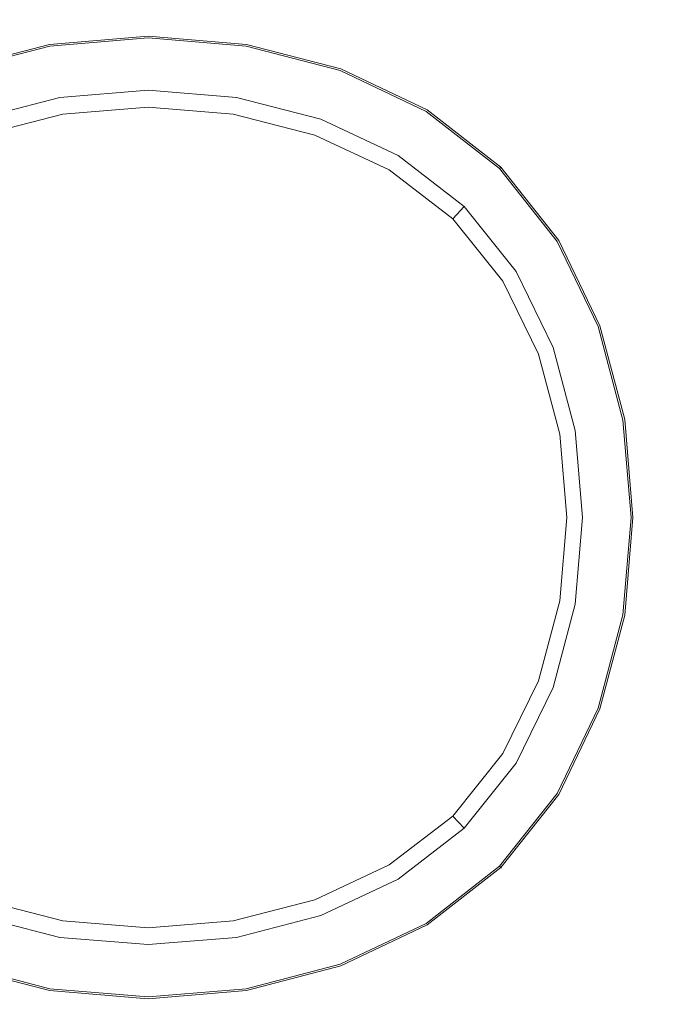
# Model space of a CAD drawing. Extents: x -1507 to 193, y 5 to 705.
# Drawn here: x -1197 to -1153, y 327 to 395 of the extents above; entities that cross this region are included whole.
import ezdxf

# ---------------------------------------------------------------- set-up
doc = ezdxf.new("R2010")
doc.units = 0
doc.header["$LTSCALE"] = 500
doc.header["$MEASUREMENT"] = 0
doc.layers.add('ARIA_CERAMIKA', color=7, linetype='Continuous')
doc.layers.add('ARIA_CHROM', color=7, linetype='Continuous')

msp = doc.modelspace()

# ---------------------------------------------------------------- linework, layer by layer
at = {"layer": 'ARIA_CERAMIKA', "lineweight": 0, "invisible_edges": 15}
for points in [[(-1151.181, 404.167, 189.066), (-1170.025, 403.68, 189.291), (-1170.812, 386.675, 189.291), (-1151.671, 386.767, 189.066)], [(-1205.296, 403.341, 191.312), (-1206.646, 386.862, 191.312), (-1189.268, 386.684, 189.965), (-1188.178, 403.353, 189.965)], [(-1188.178, 403.353, 189.965), (-1189.268, 386.684, 189.965), (-1170.812, 386.675, 189.291), (-1170.025, 403.68, 189.291)], [(-1207.33, 370.801, 191.312), (-1189.82, 370.656, 189.965), (-1189.268, 386.684, 189.965), (-1206.646, 386.862, 191.312)], [(-1189.82, 370.656, 189.965), (-1171.212, 370.583, 189.291), (-1170.812, 386.675, 189.291), (-1189.268, 386.684, 189.965)], [(-1151.92, 370.559, 189.066), (-1151.671, 386.767, 189.066), (-1170.812, 386.675, 189.291), (-1171.212, 370.583, 189.291)], [(-1207.505, 354.948, 191.312), (-1189.962, 354.948, 189.965), (-1189.82, 370.656, 189.965), (-1207.33, 370.801, 191.312)], [(-1189.962, 354.948, 189.965), (-1171.314, 354.948, 189.291), (-1171.212, 370.583, 189.291), (-1189.82, 370.656, 189.965)], [(-1151.984, 354.948, 189.066), (-1151.92, 370.559, 189.066), (-1171.212, 370.583, 189.291), (-1171.314, 354.948, 189.291)], [(-1207.505, 354.948, 191.312), (-1207.33, 339.096, 191.312), (-1189.82, 339.241, 189.965), (-1189.962, 354.948, 189.965)], [(-1189.962, 354.948, 189.965), (-1189.82, 339.241, 189.965), (-1171.212, 339.314, 189.291), (-1171.314, 354.948, 189.291)], [(-1151.984, 354.948, 189.066), (-1171.314, 354.948, 189.291), (-1171.212, 339.314, 189.291), (-1151.92, 339.338, 189.066)], [(-1207.33, 339.096, 191.312), (-1206.646, 323.035, 191.312), (-1189.268, 323.213, 189.965), (-1189.82, 339.241, 189.965)], [(-1189.82, 339.241, 189.965), (-1189.268, 323.213, 189.965), (-1170.812, 323.222, 189.291), (-1171.212, 339.314, 189.291)], [(-1151.92, 339.338, 189.066), (-1171.212, 339.314, 189.291), (-1170.812, 323.222, 189.291), (-1151.671, 323.13, 189.066)]]:
    msp.add_3dface(points, dxfattribs=at)
at = {"layer": 'ARIA_CHROM', "lineweight": 0}
for points, invisible_edges in [([(-1194.93, 392.954, 191.838), (-1188.138, 393.519, 191.838), (-1188.138, 393.478, 191.517), (-1194.923, 392.915, 191.517)], 15), ([(-1194.93, 392.954, 191.838), (-1194.927, 392.94, 192.404), (-1188.138, 393.504, 192.404), (-1188.138, 393.519, 191.838)], 15), ([(-1194.927, 392.94, 192.404), (-1194.896, 392.794, 192.771), (-1188.138, 393.356, 192.771), (-1188.138, 393.504, 192.404)], 15), ([(-1194.893, 392.76, 191.375), (-1194.923, 392.915, 191.517), (-1188.138, 393.478, 191.517), (-1188.138, 393.321, 191.375)], 13), ([(-1194.896, 392.794, 192.771), (-1194.641, 391.603, 193.575), (-1188.138, 392.146, 193.579), (-1188.138, 393.356, 192.771)], 7), ([(-1194.218, 389.259, 191.126), (-1194.893, 392.76, 191.375), (-1188.138, 393.321, 191.375), (-1188.138, 389.759, 191.126)], 15), ([(-1181.346, 392.954, 191.838), (-1188.138, 393.519, 191.838), (-1188.138, 393.504, 192.404), (-1181.349, 392.94, 192.404)], 15), ([(-1181.346, 392.954, 191.838), (-1181.354, 392.915, 191.517), (-1188.138, 393.478, 191.517), (-1188.138, 393.519, 191.838)], 13), ([(-1181.349, 392.94, 192.404), (-1188.138, 393.504, 192.404), (-1188.138, 393.356, 192.771), (-1181.38, 392.794, 192.771)], 15), ([(-1181.383, 392.76, 191.375), (-1188.138, 393.321, 191.375), (-1188.138, 393.478, 191.517), (-1181.354, 392.915, 191.517)], 15), ([(-1181.38, 392.794, 192.771), (-1188.138, 393.356, 192.771), (-1188.138, 392.146, 193.579), (-1181.634, 391.604, 193.575)], 14), ([(-1182.057, 389.259, 191.126), (-1188.138, 389.759, 191.126), (-1188.138, 393.321, 191.375), (-1181.383, 392.76, 191.375)], 15), ([(-1201.438, 391.261, 191.838), (-1201.432, 391.246, 192.404), (-1194.927, 392.94, 192.404), (-1194.93, 392.954, 191.838)], 15), ([(-1201.438, 391.261, 191.838), (-1194.93, 392.954, 191.838), (-1194.923, 392.915, 191.517), (-1201.423, 391.224, 191.517)], 11), ([(-1201.432, 391.246, 192.404), (-1201.371, 391.109, 192.77), (-1194.896, 392.794, 192.771), (-1194.927, 392.94, 192.404)], 15), ([(-1201.365, 391.078, 191.375), (-1201.423, 391.224, 191.517), (-1194.923, 392.915, 191.517), (-1194.893, 392.76, 191.375)], 15), ([(-1201.371, 391.109, 192.77), (-1200.874, 389.975, 193.566), (-1194.641, 391.603, 193.575), (-1194.896, 392.794, 192.771)], 7), ([(-1200.044, 387.758, 191.126), (-1201.365, 391.078, 191.375), (-1194.893, 392.76, 191.375), (-1194.218, 389.259, 191.126)], 7), ([(-1176.231, 387.758, 191.126), (-1182.057, 389.259, 191.126), (-1181.383, 392.76, 191.375), (-1174.911, 391.078, 191.375)], 15), ([(-1174.905, 391.109, 192.77), (-1181.38, 392.794, 192.771), (-1181.634, 391.604, 193.575), (-1175.402, 389.975, 193.566)], 14), ([(-1174.911, 391.078, 191.375), (-1181.383, 392.76, 191.375), (-1181.354, 392.915, 191.517), (-1174.853, 391.224, 191.517)], 11), ([(-1174.844, 391.246, 192.404), (-1181.349, 392.94, 192.404), (-1181.38, 392.794, 192.771), (-1174.905, 391.109, 192.77)], 15), ([(-1174.838, 391.261, 191.838), (-1174.853, 391.224, 191.517), (-1181.354, 392.915, 191.517), (-1181.346, 392.954, 191.838)], 15), ([(-1174.838, 391.261, 191.838), (-1181.346, 392.954, 191.838), (-1181.349, 392.94, 192.404), (-1174.844, 391.246, 192.404)], 15), ([(-1194.376, 390.3, 193.972), (-1188.138, 390.822, 193.979), (-1188.138, 392.146, 193.579), (-1194.641, 391.603, 193.575)], 15), ([(-1181.899, 390.3, 193.972), (-1181.634, 391.604, 193.575), (-1188.138, 392.146, 193.579), (-1188.138, 390.822, 193.979)], 15), ([(-1200.352, 388.737, 193.955), (-1194.376, 390.3, 193.972), (-1194.641, 391.603, 193.575), (-1200.874, 389.975, 193.566)], 15), ([(-1175.924, 388.737, 193.955), (-1175.402, 389.975, 193.566), (-1181.634, 391.604, 193.575), (-1181.899, 390.3, 193.972)], 15), ([(-1170.915, 385.256, 191.126), (-1176.231, 387.758, 191.126), (-1174.911, 391.078, 191.375), (-1169.004, 388.272, 191.375)], 14), ([(-1168.996, 388.3, 192.769), (-1174.905, 391.109, 192.77), (-1175.402, 389.975, 193.566), (-1169.713, 387.264, 193.558)], 14), ([(-1169.004, 388.272, 191.375), (-1174.911, 391.078, 191.375), (-1174.853, 391.224, 191.517), (-1168.921, 388.405, 191.517)], 15), ([(-1168.908, 388.425, 192.404), (-1174.844, 391.246, 192.404), (-1174.905, 391.109, 192.77), (-1168.996, 388.3, 192.769)], 15), ([(-1168.898, 388.44, 191.838), (-1168.921, 388.405, 191.517), (-1174.853, 391.224, 191.517), (-1174.838, 391.261, 191.838)], 13), ([(-1168.898, 388.44, 191.838), (-1174.838, 391.261, 191.838), (-1174.844, 391.246, 192.404), (-1168.908, 388.425, 192.404)], 15), ([(-1199.196, 384.434, 194.637), (-1193.835, 385.665, 194.681), (-1194.376, 390.3, 193.972), (-1200.352, 388.737, 193.955)], 15), ([(-1193.835, 385.665, 194.681), (-1188.138, 386.102, 194.699), (-1188.138, 390.822, 193.979), (-1194.376, 390.3, 193.972)], 15), ([(-1182.441, 385.665, 194.681), (-1181.899, 390.3, 193.972), (-1188.138, 390.822, 193.979), (-1188.138, 386.102, 194.699)], 15), ([(-1177.08, 384.434, 194.637), (-1175.924, 388.737, 193.955), (-1181.899, 390.3, 193.972), (-1182.441, 385.665, 194.681)], 15), ([(-1193.999, 388.118, 189.379), (-1194.218, 389.259, 191.126), (-1188.138, 389.759, 191.126), (-1188.138, 388.599, 189.379)], 5), ([(-1182.277, 388.118, 189.379), (-1188.138, 388.599, 189.379), (-1188.138, 389.759, 191.126), (-1182.057, 389.259, 191.126)], 10), ([(-1170.473, 386.14, 193.938), (-1169.713, 387.264, 193.558), (-1175.402, 389.975, 193.566), (-1175.924, 388.737, 193.955)], 15), ([(-1199.614, 386.675, 189.379), (-1200.044, 387.758, 191.126), (-1194.218, 389.259, 191.126), (-1193.999, 388.118, 189.379)], 7), ([(-1176.662, 386.675, 189.379), (-1182.277, 388.118, 189.379), (-1182.057, 389.259, 191.126), (-1176.231, 387.758, 191.126)], 10), ([(-1172.381, 382.487, 194.582), (-1170.473, 386.14, 193.938), (-1175.924, 388.737, 193.955), (-1177.08, 384.434, 194.637)], 15), ([(-1166.363, 381.751, 191.126), (-1170.915, 385.256, 191.126), (-1169.004, 388.272, 191.375), (-1163.947, 384.344, 191.375)], 15), ([(-1163.935, 384.367, 192.768), (-1168.996, 388.3, 192.769), (-1169.713, 387.264, 193.558), (-1164.838, 383.472, 193.554)], 14), ([(-1163.947, 384.344, 191.375), (-1169.004, 388.272, 191.375), (-1168.921, 388.405, 191.517), (-1163.841, 384.459, 191.517)], 11), ([(-1163.825, 384.476, 192.404), (-1168.908, 388.425, 192.404), (-1168.996, 388.3, 192.769), (-1163.935, 384.367, 192.768)], 7), ([(-1163.813, 384.487, 191.838), (-1163.841, 384.459, 191.517), (-1168.921, 388.405, 191.517), (-1168.898, 388.44, 191.838)], 14), ([(-1163.813, 384.487, 191.838), (-1168.898, 388.44, 191.838), (-1168.908, 388.425, 192.404), (-1163.825, 384.476, 192.404)], 7), ([(-1171.537, 384.272, 189.379), (-1176.662, 386.675, 189.379), (-1176.231, 387.758, 191.126), (-1170.915, 385.256, 191.126)], 14), ([(-1165.806, 382.511, 193.931), (-1164.838, 383.472, 193.554), (-1169.713, 387.264, 193.558), (-1170.473, 386.14, 193.938)], 15), ([(-1198.948, 381.115, 194.905), (-1193.73, 382.087, 194.967), (-1193.835, 385.665, 194.681), (-1199.196, 384.434, 194.637)], 15), ([(-1193.73, 382.087, 194.967), (-1188.138, 382.454, 194.989), (-1188.138, 386.102, 194.699), (-1193.835, 385.665, 194.681)], 15), ([(-1182.546, 382.087, 194.967), (-1182.441, 385.665, 194.681), (-1188.138, 386.102, 194.699), (-1188.138, 382.454, 194.989)], 15), ([(-1177.327, 381.115, 194.905), (-1177.08, 384.434, 194.637), (-1182.441, 385.665, 194.681), (-1182.546, 382.087, 194.967)], 15), ([(-1168.591, 379.749, 194.552), (-1165.806, 382.511, 193.931), (-1170.473, 386.14, 193.938), (-1172.381, 382.487, 194.582)], 15), ([(-1167.15, 380.908, 189.379), (-1171.537, 384.272, 189.379), (-1170.915, 385.256, 191.126), (-1166.363, 381.751, 191.126)], 2), ([(-1172.881, 379.737, 194.819), (-1172.381, 382.487, 194.582), (-1177.08, 384.434, 194.637), (-1177.327, 381.115, 194.905)], 15), ([(-1166.363, 381.751, 191.126), (-1163.947, 384.344, 191.375), (-1159.986, 379.329, 191.375), (-1162.797, 377.279, 191.126)], 7), ([(-1163.935, 384.367, 192.768), (-1164.838, 383.472, 193.554), (-1161.016, 378.635, 193.558), (-1159.971, 379.348, 192.769)], 7), ([(-1163.947, 384.344, 191.375), (-1163.841, 384.459, 191.517), (-1159.863, 379.419, 191.517), (-1159.986, 379.329, 191.375)], 13), ([(-1163.825, 384.476, 192.404), (-1163.935, 384.367, 192.768), (-1159.971, 379.348, 192.769), (-1159.844, 379.434, 192.404)], 15), ([(-1163.813, 384.487, 191.838), (-1159.83, 379.443, 191.838), (-1159.863, 379.419, 191.517), (-1163.841, 384.459, 191.517)], 15), ([(-1163.813, 384.487, 191.838), (-1163.825, 384.476, 192.404), (-1159.844, 379.434, 192.404), (-1159.83, 379.443, 191.838)], 15), ([(-1165.806, 382.511, 193.931), (-1162.148, 377.881, 193.938), (-1161.016, 378.635, 193.558), (-1164.838, 383.472, 193.554)], 15), ([(-1193.73, 382.087, 194.967), (-1193.832, 377.544, 195.19), (-1188.138, 377.827, 195.217), (-1188.138, 382.454, 194.989)], 15), ([(-1182.546, 382.087, 194.967), (-1188.138, 382.454, 194.989), (-1188.138, 377.827, 195.217), (-1182.444, 377.544, 195.19)], 15), ([(-1169.92, 378.43, 194.737), (-1168.591, 379.749, 194.552), (-1172.381, 382.487, 194.582), (-1172.881, 379.737, 194.819)], 15), ([(-1168.591, 379.749, 194.552), (-1165.831, 375.991, 194.582), (-1162.148, 377.881, 193.938), (-1165.806, 382.511, 193.931)], 15), ([(-1198.948, 381.115, 194.905), (-1199.189, 376.847, 195.113), (-1193.832, 377.544, 195.19), (-1193.73, 382.087, 194.967)], 15), ([(-1177.327, 381.115, 194.905), (-1182.546, 382.087, 194.967), (-1182.444, 377.544, 195.19), (-1177.086, 376.847, 195.113)], 15), ([(-1167.15, 380.908, 189.379), (-1166.363, 381.751, 191.126), (-1162.797, 377.279, 191.126), (-1163.713, 376.611, 189.379)], 7), ([(-1172.881, 379.737, 194.819), (-1177.327, 381.115, 194.905), (-1177.086, 376.847, 195.113), (-1172.39, 375.98, 194.991)], 15), ([(-1172.881, 379.737, 194.819), (-1172.39, 375.98, 194.991), (-1169.92, 378.43, 194.737), (-1172.881, 379.737, 194.819)], 15), ([(-1169.92, 378.43, 194.737), (-1168.604, 375.492, 194.819), (-1165.831, 375.991, 194.582), (-1168.591, 379.749, 194.552)], 15), ([(-1162.797, 377.279, 191.126), (-1159.986, 379.329, 191.375), (-1157.157, 373.473, 191.375), (-1160.251, 372.055, 191.126)], 15), ([(-1159.971, 379.348, 192.769), (-1161.016, 378.635, 193.558), (-1158.284, 372.992, 193.566), (-1157.139, 373.486, 192.77)], 7), ([(-1159.986, 379.329, 191.375), (-1159.863, 379.419, 191.517), (-1157.021, 373.535, 191.517), (-1157.157, 373.473, 191.375)], 15), ([(-1159.844, 379.434, 192.404), (-1159.971, 379.348, 192.769), (-1157.139, 373.486, 192.77), (-1157, 373.546, 192.404)], 15), ([(-1159.83, 379.443, 191.838), (-1156.986, 373.551, 191.838), (-1157.021, 373.535, 191.517), (-1159.863, 379.419, 191.517)], 11), ([(-1159.83, 379.443, 191.838), (-1159.844, 379.434, 192.404), (-1157, 373.546, 192.404), (-1156.986, 373.551, 191.838)], 15), ([(-1169.92, 378.43, 194.737), (-1172.39, 375.98, 194.991), (-1168.604, 375.492, 194.819), (-1169.92, 378.43, 194.737)], 15), ([(-1162.148, 377.881, 193.938), (-1159.531, 372.475, 193.955), (-1158.284, 372.992, 193.566), (-1161.016, 378.635, 193.558)], 15), ([(-1199.189, 376.847, 195.113), (-1199.677, 371.805, 195.26), (-1194.046, 372.242, 195.35), (-1193.832, 377.544, 195.19)], 15), ([(-1193.832, 377.544, 195.19), (-1194.046, 372.242, 195.35), (-1188.138, 372.432, 195.38), (-1188.138, 377.827, 195.217)], 15), ([(-1182.444, 377.544, 195.19), (-1188.138, 377.827, 195.217), (-1188.138, 372.432, 195.38), (-1182.23, 372.242, 195.35)], 15), ([(-1177.086, 376.847, 195.113), (-1182.444, 377.544, 195.19), (-1182.23, 372.242, 195.35), (-1176.598, 371.805, 195.26)], 15), ([(-1165.831, 375.991, 194.582), (-1163.868, 371.327, 194.637), (-1159.531, 372.475, 193.955), (-1162.148, 377.881, 193.938)], 15), ([(-1172.39, 375.98, 194.991), (-1177.086, 376.847, 195.113), (-1176.598, 371.805, 195.26), (-1171.516, 371.321, 195.113)], 15), ([(-1163.713, 376.611, 189.379), (-1162.797, 377.279, 191.126), (-1160.251, 372.055, 191.126), (-1161.258, 371.593, 189.379)], 5), ([(-1168.604, 375.492, 194.819), (-1172.39, 375.98, 194.991), (-1171.516, 371.321, 195.113), (-1167.214, 371.081, 194.905)], 15), ([(-1168.604, 375.492, 194.819), (-1167.214, 371.081, 194.905), (-1163.868, 371.327, 194.637), (-1165.831, 375.991, 194.582)], 15), ([(-1160.251, 372.055, 191.126), (-1157.157, 373.473, 191.375), (-1155.459, 367.055, 191.375), (-1158.722, 366.332, 191.126)], 7), ([(-1157.139, 373.486, 192.77), (-1158.284, 372.992, 193.566), (-1156.641, 366.81, 193.575), (-1155.44, 367.062, 192.771)], 7), ([(-1157.157, 373.473, 191.375), (-1157.021, 373.535, 191.517), (-1155.316, 367.088, 191.517), (-1155.459, 367.055, 191.375)], 15), ([(-1157, 373.546, 192.404), (-1157.139, 373.486, 192.77), (-1155.44, 367.062, 192.771), (-1155.293, 367.092, 192.404)], 15), ([(-1156.986, 373.551, 191.838), (-1155.279, 367.095, 191.838), (-1155.316, 367.088, 191.517), (-1157.021, 373.535, 191.517)], 11), ([(-1156.986, 373.551, 191.838), (-1157, 373.546, 192.404), (-1155.293, 367.092, 192.404), (-1155.279, 367.095, 191.838)], 15), ([(-1159.531, 372.475, 193.955), (-1157.956, 366.546, 193.972), (-1156.641, 366.81, 193.575), (-1158.284, 372.992, 193.566)], 15), ([(-1199.677, 371.805, 195.26), (-1200.116, 366.219, 195.35), (-1194.256, 366.427, 195.446), (-1194.046, 372.242, 195.35)], 15), ([(-1194.046, 372.242, 195.35), (-1194.256, 366.427, 195.446), (-1188.138, 366.523, 195.479), (-1188.138, 372.432, 195.38)], 15), ([(-1182.23, 372.242, 195.35), (-1188.138, 372.432, 195.38), (-1188.138, 366.523, 195.479), (-1182.019, 366.427, 195.446)], 15), ([(-1176.598, 371.805, 195.26), (-1182.23, 372.242, 195.35), (-1182.019, 366.427, 195.446), (-1176.159, 366.219, 195.35)], 15), ([(-1163.868, 371.327, 194.637), (-1162.626, 366.008, 194.681), (-1157.956, 366.546, 193.972), (-1159.531, 372.475, 193.955)], 15), ([(-1161.258, 371.593, 189.379), (-1160.251, 372.055, 191.126), (-1158.722, 366.332, 191.126), (-1159.785, 366.096, 189.379)], 7), ([(-1171.516, 371.321, 195.113), (-1176.598, 371.805, 195.26), (-1176.159, 366.219, 195.35), (-1170.812, 366.006, 195.19)], 15), ([(-1167.214, 371.081, 194.905), (-1166.234, 365.905, 194.966), (-1162.626, 366.008, 194.681), (-1163.868, 371.327, 194.637)], 15), ([(-1167.214, 371.081, 194.905), (-1171.516, 371.321, 195.113), (-1170.812, 366.006, 195.19), (-1166.234, 365.905, 194.966)], 15), ([(-1158.722, 366.332, 191.126), (-1155.459, 367.055, 191.375), (-1154.894, 360.357, 191.375), (-1158.213, 360.357, 191.126)], 7), ([(-1157.956, 366.546, 193.972), (-1157.427, 360.357, 193.979), (-1156.093, 360.357, 193.579), (-1156.641, 366.81, 193.575)], 15), ([(-1155.44, 367.062, 192.771), (-1156.641, 366.81, 193.575), (-1156.093, 360.357, 193.579), (-1154.873, 360.357, 192.771)], 7), ([(-1155.459, 367.055, 191.375), (-1155.316, 367.088, 191.517), (-1154.748, 360.357, 191.517), (-1154.894, 360.357, 191.375)], 15), ([(-1155.293, 367.092, 192.404), (-1155.44, 367.062, 192.771), (-1154.873, 360.357, 192.771), (-1154.725, 360.357, 192.404)], 15), ([(-1155.279, 367.095, 191.838), (-1154.71, 360.357, 191.838), (-1154.748, 360.357, 191.517), (-1155.316, 367.088, 191.517)], 11), ([(-1155.279, 367.095, 191.838), (-1155.293, 367.092, 192.404), (-1154.725, 360.357, 192.404), (-1154.71, 360.357, 191.838)], 15), ([(-1200.116, 366.219, 195.35), (-1200.309, 360.357, 195.38), (-1194.353, 360.357, 195.479), (-1194.256, 366.427, 195.446)], 15), ([(-1188.138, 360.357, 195.512), (-1188.138, 366.523, 195.479), (-1194.256, 366.427, 195.446), (-1194.353, 360.357, 195.479)], 15), ([(-1188.138, 360.357, 195.512), (-1181.923, 360.357, 195.479), (-1182.019, 366.427, 195.446), (-1188.138, 366.523, 195.479)], 15), ([(-1176.159, 366.219, 195.35), (-1182.019, 366.427, 195.446), (-1181.923, 360.357, 195.479), (-1175.967, 360.357, 195.38)], 15), ([(-1170.812, 366.006, 195.19), (-1176.159, 366.219, 195.35), (-1175.967, 360.357, 195.38), (-1170.527, 360.357, 195.217)], 15), ([(-1166.234, 365.905, 194.966), (-1170.812, 366.006, 195.19), (-1170.527, 360.357, 195.217), (-1165.864, 360.357, 194.989)], 15), ([(-1166.234, 365.905, 194.966), (-1165.864, 360.357, 194.989), (-1162.187, 360.357, 194.699), (-1162.626, 366.008, 194.681)], 15), ([(-1162.626, 366.008, 194.681), (-1162.187, 360.357, 194.699), (-1157.427, 360.357, 193.979), (-1157.956, 366.546, 193.972)], 15), ([(-1159.785, 366.096, 189.379), (-1158.722, 366.332, 191.126), (-1158.213, 360.357, 191.126), (-1159.295, 360.357, 189.379)], 7), ([(-1200.116, 354.496, 195.35), (-1194.256, 354.289, 195.446), (-1194.353, 360.357, 195.479), (-1200.309, 360.357, 195.38)], 15), ([(-1188.138, 360.357, 195.512), (-1194.353, 360.357, 195.479), (-1194.256, 354.289, 195.446), (-1188.138, 354.192, 195.479)], 15), ([(-1188.138, 360.357, 195.512), (-1188.138, 354.192, 195.479), (-1182.019, 354.289, 195.446), (-1181.923, 360.357, 195.479)], 15), ([(-1176.159, 354.496, 195.35), (-1175.967, 360.357, 195.38), (-1181.923, 360.357, 195.479), (-1182.019, 354.289, 195.446)], 15), ([(-1170.812, 354.709, 195.19), (-1170.527, 360.357, 195.217), (-1175.967, 360.357, 195.38), (-1176.159, 354.496, 195.35)], 15), ([(-1166.234, 354.811, 194.966), (-1165.864, 360.357, 194.989), (-1170.527, 360.357, 195.217), (-1170.812, 354.709, 195.19)], 15), ([(-1166.234, 354.811, 194.966), (-1162.626, 354.706, 194.681), (-1162.187, 360.357, 194.699), (-1165.864, 360.357, 194.989)], 15), ([(-1162.626, 354.706, 194.681), (-1157.956, 354.169, 193.972), (-1157.427, 360.357, 193.979), (-1162.187, 360.357, 194.699)], 15), ([(-1159.785, 354.619, 189.379), (-1159.295, 360.357, 189.379), (-1158.213, 360.357, 191.126), (-1158.722, 354.384, 191.126)], 10), ([(-1158.722, 354.384, 191.126), (-1158.213, 360.357, 191.126), (-1154.894, 360.357, 191.375), (-1155.459, 353.659, 191.375)], 15), ([(-1157.956, 354.169, 193.972), (-1156.641, 353.907, 193.575), (-1156.093, 360.357, 193.579), (-1157.427, 360.357, 193.979)], 15), ([(-1155.44, 353.654, 192.771), (-1154.873, 360.357, 192.771), (-1156.093, 360.357, 193.579), (-1156.641, 353.907, 193.575)], 14), ([(-1155.459, 353.659, 191.375), (-1154.894, 360.357, 191.375), (-1154.748, 360.357, 191.517), (-1155.316, 353.627, 191.517)], 15), ([(-1155.293, 353.622, 192.404), (-1154.725, 360.357, 192.404), (-1154.873, 360.357, 192.771), (-1155.44, 353.654, 192.771)], 15), ([(-1155.279, 353.619, 191.838), (-1155.316, 353.627, 191.517), (-1154.748, 360.357, 191.517), (-1154.71, 360.357, 191.838)], 13), ([(-1155.279, 353.619, 191.838), (-1154.71, 360.357, 191.838), (-1154.725, 360.357, 192.404), (-1155.293, 353.622, 192.404)], 15), ([(-1199.677, 348.91, 195.26), (-1194.046, 348.475, 195.35), (-1194.256, 354.289, 195.446), (-1200.116, 354.496, 195.35)], 15), ([(-1176.598, 348.91, 195.26), (-1176.159, 354.496, 195.35), (-1182.019, 354.289, 195.446), (-1182.23, 348.475, 195.35)], 15), ([(-1171.516, 349.394, 195.113), (-1170.812, 354.709, 195.19), (-1176.159, 354.496, 195.35), (-1176.598, 348.91, 195.26)], 15), ([(-1167.214, 349.634, 194.905), (-1166.234, 354.811, 194.966), (-1170.812, 354.709, 195.19), (-1171.516, 349.394, 195.113)], 15), ([(-1167.214, 349.634, 194.905), (-1163.868, 349.387, 194.637), (-1162.626, 354.706, 194.681), (-1166.234, 354.811, 194.966)], 15), ([(-1163.868, 349.387, 194.637), (-1159.531, 348.24, 193.955), (-1157.956, 354.169, 193.972), (-1162.626, 354.706, 194.681)], 15), ([(-1161.258, 349.122, 189.379), (-1159.785, 354.619, 189.379), (-1158.722, 354.384, 191.126), (-1160.251, 348.66, 191.126)], 14), ([(-1194.046, 348.475, 195.35), (-1188.138, 348.283, 195.38), (-1188.138, 354.192, 195.479), (-1194.256, 354.289, 195.446)], 15), ([(-1182.23, 348.475, 195.35), (-1182.019, 354.289, 195.446), (-1188.138, 354.192, 195.479), (-1188.138, 348.283, 195.38)], 15), ([(-1160.251, 348.66, 191.126), (-1158.722, 354.384, 191.126), (-1155.459, 353.659, 191.375), (-1157.157, 347.241, 191.375)], 14), ([(-1159.531, 348.24, 193.955), (-1158.284, 347.724, 193.566), (-1156.641, 353.907, 193.575), (-1157.956, 354.169, 193.972)], 15), ([(-1157.139, 347.23, 192.77), (-1155.44, 353.654, 192.771), (-1156.641, 353.907, 193.575), (-1158.284, 347.724, 193.566)], 14), ([(-1157.157, 347.241, 191.375), (-1155.459, 353.659, 191.375), (-1155.316, 353.627, 191.517), (-1157.021, 347.179, 191.517)], 15), ([(-1157, 347.17, 192.404), (-1155.293, 353.622, 192.404), (-1155.44, 353.654, 192.771), (-1157.139, 347.23, 192.77)], 15), ([(-1156.986, 347.164, 191.838), (-1157.021, 347.179, 191.517), (-1155.316, 353.627, 191.517), (-1155.279, 353.619, 191.838)], 13), ([(-1156.986, 347.164, 191.838), (-1155.279, 353.619, 191.838), (-1155.293, 353.622, 192.404), (-1157, 347.17, 192.404)], 15), ([(-1172.39, 344.735, 194.991), (-1171.516, 349.394, 195.113), (-1176.598, 348.91, 195.26), (-1177.086, 343.868, 195.113)], 15), ([(-1168.604, 345.224, 194.819), (-1167.214, 349.634, 194.905), (-1171.516, 349.394, 195.113), (-1172.39, 344.735, 194.991)], 15), ([(-1168.604, 345.224, 194.819), (-1165.831, 344.725, 194.582), (-1163.868, 349.387, 194.637), (-1167.214, 349.634, 194.905)], 15), ([(-1165.831, 344.725, 194.582), (-1162.148, 342.834, 193.938), (-1159.531, 348.24, 193.955), (-1163.868, 349.387, 194.637)], 15), ([(-1163.713, 344.105, 189.379), (-1161.258, 349.122, 189.379), (-1160.251, 348.66, 191.126), (-1162.797, 343.435, 191.126)], 10), ([(-1199.189, 343.868, 195.113), (-1193.832, 343.171, 195.19), (-1194.046, 348.475, 195.35), (-1199.677, 348.91, 195.26)], 15), ([(-1193.832, 343.171, 195.19), (-1188.138, 342.887, 195.217), (-1188.138, 348.283, 195.38), (-1194.046, 348.475, 195.35)], 15), ([(-1182.444, 343.171, 195.19), (-1182.23, 348.475, 195.35), (-1188.138, 348.283, 195.38), (-1188.138, 342.887, 195.217)], 15), ([(-1177.086, 343.868, 195.113), (-1176.598, 348.91, 195.26), (-1182.23, 348.475, 195.35), (-1182.444, 343.171, 195.19)], 15), ([(-1162.797, 343.435, 191.126), (-1160.251, 348.66, 191.126), (-1157.157, 347.241, 191.375), (-1159.986, 341.386, 191.375)], 15), ([(-1162.148, 342.834, 193.938), (-1161.016, 342.08, 193.558), (-1158.284, 347.724, 193.566), (-1159.531, 348.24, 193.955)], 15), ([(-1159.971, 341.368, 192.769), (-1157.139, 347.23, 192.77), (-1158.284, 347.724, 193.566), (-1161.016, 342.08, 193.558)], 14), ([(-1159.986, 341.386, 191.375), (-1157.157, 347.241, 191.375), (-1157.021, 347.179, 191.517), (-1159.863, 341.295, 191.517)], 15), ([(-1159.844, 341.281, 192.404), (-1157, 347.17, 192.404), (-1157.139, 347.23, 192.77), (-1159.971, 341.368, 192.769)], 15), ([(-1159.83, 341.273, 191.838), (-1159.863, 341.295, 191.517), (-1157.021, 347.179, 191.517), (-1156.986, 347.164, 191.838)], 13), ([(-1159.83, 341.273, 191.838), (-1156.986, 347.164, 191.838), (-1157, 347.17, 192.404), (-1159.844, 341.281, 192.404)], 15), ([(-1168.604, 345.224, 194.819), (-1172.39, 344.735, 194.991), (-1169.92, 342.285, 194.737), (-1168.604, 345.224, 194.819)], 15), ([(-1169.92, 342.285, 194.737), (-1168.591, 340.966, 194.552), (-1165.831, 344.725, 194.582), (-1168.604, 345.224, 194.819)], 15), ([(-1172.881, 340.978, 194.819), (-1172.39, 344.735, 194.991), (-1177.086, 343.868, 195.113), (-1177.327, 339.6, 194.905)], 15), ([(-1169.92, 342.285, 194.737), (-1172.39, 344.735, 194.991), (-1172.881, 340.978, 194.819), (-1169.92, 342.285, 194.737)], 15), ([(-1168.591, 340.966, 194.552), (-1165.806, 338.203, 193.931), (-1162.148, 342.834, 193.938), (-1165.831, 344.725, 194.582)], 15), ([(-1198.948, 339.6, 194.905), (-1193.73, 338.629, 194.967), (-1193.832, 343.171, 195.19), (-1199.189, 343.868, 195.113)], 15), ([(-1177.327, 339.6, 194.905), (-1177.086, 343.868, 195.113), (-1182.444, 343.171, 195.19), (-1182.546, 338.629, 194.967)], 15), ([(-1167.15, 339.808, 189.379), (-1163.713, 344.105, 189.379), (-1162.797, 343.435, 191.126), (-1166.363, 338.963, 191.126)], 2), ([(-1193.73, 338.629, 194.967), (-1188.138, 338.262, 194.989), (-1188.138, 342.887, 195.217), (-1193.832, 343.171, 195.19)], 15), ([(-1182.546, 338.629, 194.967), (-1182.444, 343.171, 195.19), (-1188.138, 342.887, 195.217), (-1188.138, 338.262, 194.989)], 15), ([(-1166.363, 338.963, 191.126), (-1162.797, 343.435, 191.126), (-1159.986, 341.386, 191.375), (-1163.947, 336.371, 191.375)], 15), ([(-1169.92, 342.285, 194.737), (-1172.881, 340.978, 194.819), (-1172.381, 338.229, 194.582), (-1168.591, 340.966, 194.552)], 15), ([(-1165.806, 338.203, 193.931), (-1164.838, 337.245, 193.554), (-1161.016, 342.08, 193.558), (-1162.148, 342.834, 193.938)], 15), ([(-1163.935, 336.347, 192.768), (-1159.971, 341.368, 192.769), (-1161.016, 342.08, 193.558), (-1164.838, 337.245, 193.554)], 14), ([(-1172.881, 340.978, 194.819), (-1177.327, 339.6, 194.905), (-1177.08, 336.281, 194.637), (-1172.381, 338.229, 194.582)], 15), ([(-1168.591, 340.966, 194.552), (-1172.381, 338.229, 194.582), (-1170.473, 334.575, 193.938), (-1165.806, 338.203, 193.931)], 15), ([(-1163.947, 336.371, 191.375), (-1159.986, 341.386, 191.375), (-1159.863, 341.295, 191.517), (-1163.841, 336.257, 191.517)], 15), ([(-1163.825, 336.238, 192.404), (-1159.844, 341.281, 192.404), (-1159.971, 341.368, 192.769), (-1163.935, 336.347, 192.768)], 7), ([(-1163.813, 336.227, 191.838), (-1163.841, 336.257, 191.517), (-1159.863, 341.295, 191.517), (-1159.83, 341.273, 191.838)], 12), ([(-1163.813, 336.227, 191.838), (-1159.83, 341.273, 191.838), (-1159.844, 341.281, 192.404), (-1163.825, 336.238, 192.404)], 7), ([(-1198.948, 339.6, 194.905), (-1199.196, 336.281, 194.637), (-1193.835, 335.049, 194.681), (-1193.73, 338.629, 194.967)], 15), ([(-1177.327, 339.6, 194.905), (-1182.546, 338.629, 194.967), (-1182.441, 335.049, 194.681), (-1177.08, 336.281, 194.637)], 15), ([(-1167.15, 339.808, 189.379), (-1166.363, 338.963, 191.126), (-1170.915, 335.46, 191.126), (-1171.537, 336.443, 189.379)], 7), ([(-1166.363, 338.963, 191.126), (-1163.947, 336.371, 191.375), (-1169.004, 332.443, 191.375), (-1170.915, 335.46, 191.126)], 7), ([(-1193.73, 338.629, 194.967), (-1193.835, 335.049, 194.681), (-1188.138, 334.613, 194.699), (-1188.138, 338.262, 194.989)], 15), ([(-1182.546, 338.629, 194.967), (-1188.138, 338.262, 194.989), (-1188.138, 334.613, 194.699), (-1182.441, 335.049, 194.681)], 15), ([(-1172.381, 338.229, 194.582), (-1177.08, 336.281, 194.637), (-1175.924, 331.978, 193.955), (-1170.473, 334.575, 193.938)], 15), ([(-1165.806, 338.203, 193.931), (-1170.473, 334.575, 193.938), (-1169.713, 333.452, 193.558), (-1164.838, 337.245, 193.554)], 15), ([(-1163.935, 336.347, 192.768), (-1164.838, 337.245, 193.554), (-1169.713, 333.452, 193.558), (-1168.996, 332.415, 192.769)], 7), ([(-1199.196, 336.281, 194.637), (-1200.352, 331.978, 193.955), (-1194.376, 330.416, 193.972), (-1193.835, 335.049, 194.681)], 15), ([(-1177.08, 336.281, 194.637), (-1182.441, 335.049, 194.681), (-1181.899, 330.416, 193.972), (-1175.924, 331.978, 193.955)], 15), ([(-1171.537, 336.443, 189.379), (-1170.915, 335.46, 191.126), (-1176.231, 332.958, 191.126), (-1176.662, 334.039, 189.379)], 7), ([(-1163.947, 336.371, 191.375), (-1163.841, 336.257, 191.517), (-1168.921, 332.311, 191.517), (-1169.004, 332.443, 191.375)], 15), ([(-1163.825, 336.238, 192.404), (-1163.935, 336.347, 192.768), (-1168.996, 332.415, 192.769), (-1168.908, 332.289, 192.404)], 15), ([(-1163.813, 336.227, 191.838), (-1168.898, 332.276, 191.838), (-1168.921, 332.311, 191.517), (-1163.841, 336.257, 191.517)], 11), ([(-1163.813, 336.227, 191.838), (-1163.825, 336.238, 192.404), (-1168.908, 332.289, 192.404), (-1168.898, 332.276, 191.838)], 15), ([(-1170.915, 335.46, 191.126), (-1169.004, 332.443, 191.375), (-1174.911, 329.638, 191.375), (-1176.231, 332.958, 191.126)], 7), ([(-1193.835, 335.049, 194.681), (-1194.376, 330.416, 193.972), (-1188.138, 329.892, 193.979), (-1188.138, 334.613, 194.699)], 15), ([(-1182.441, 335.049, 194.681), (-1188.138, 334.613, 194.699), (-1188.138, 329.892, 193.979), (-1181.899, 330.416, 193.972)], 15), ([(-1170.473, 334.575, 193.938), (-1175.924, 331.978, 193.955), (-1175.402, 330.741, 193.566), (-1169.713, 333.452, 193.558)], 15), ([(-1199.614, 334.039, 189.379), (-1193.999, 332.597, 189.379), (-1194.218, 331.456, 191.126), (-1200.044, 332.958, 191.126)], 10), ([(-1176.662, 334.039, 189.379), (-1176.231, 332.958, 191.126), (-1182.057, 331.456, 191.126), (-1182.277, 332.597, 189.379)], 5), ([(-1168.996, 332.415, 192.769), (-1169.713, 333.452, 193.558), (-1175.402, 330.741, 193.566), (-1174.905, 329.606, 192.77)], 7), ([(-1200.044, 332.958, 191.126), (-1194.218, 331.456, 191.126), (-1194.893, 327.955, 191.375), (-1201.365, 329.638, 191.375)], 15), ([(-1176.231, 332.958, 191.126), (-1174.911, 329.638, 191.375), (-1181.383, 327.955, 191.375), (-1182.057, 331.456, 191.126)], 15), ([(-1193.999, 332.597, 189.379), (-1188.138, 332.118, 189.379), (-1188.138, 330.957, 191.126), (-1194.218, 331.456, 191.126)], 10), ([(-1182.277, 332.597, 189.379), (-1182.057, 331.456, 191.126), (-1188.138, 330.957, 191.126), (-1188.138, 332.118, 189.379)], 7), ([(-1169.004, 332.443, 191.375), (-1168.921, 332.311, 191.517), (-1174.853, 329.492, 191.517), (-1174.911, 329.638, 191.375)], 15), ([(-1168.908, 332.289, 192.404), (-1168.996, 332.415, 192.769), (-1174.905, 329.606, 192.77), (-1174.844, 329.468, 192.404)], 15), ([(-1168.898, 332.276, 191.838), (-1174.838, 329.454, 191.838), (-1174.853, 329.492, 191.517), (-1168.921, 332.311, 191.517)], 11), ([(-1168.898, 332.276, 191.838), (-1168.908, 332.289, 192.404), (-1174.844, 329.468, 192.404), (-1174.838, 329.454, 191.838)], 15), ([(-1200.352, 331.978, 193.955), (-1200.874, 330.741, 193.566), (-1194.641, 329.112, 193.575), (-1194.376, 330.416, 193.972)], 15), ([(-1194.218, 331.456, 191.126), (-1188.138, 330.957, 191.126), (-1188.138, 327.393, 191.375), (-1194.893, 327.955, 191.375)], 15), ([(-1182.057, 331.456, 191.126), (-1181.383, 327.955, 191.375), (-1188.138, 327.393, 191.375), (-1188.138, 330.957, 191.126)], 7), ([(-1175.924, 331.978, 193.955), (-1181.899, 330.416, 193.972), (-1181.634, 329.112, 193.575), (-1175.402, 330.741, 193.566)], 15), ([(-1201.371, 329.606, 192.77), (-1194.896, 327.92, 192.771), (-1194.641, 329.112, 193.575), (-1200.874, 330.741, 193.566)], 14), ([(-1174.905, 329.606, 192.77), (-1175.402, 330.741, 193.566), (-1181.634, 329.112, 193.575), (-1181.38, 327.92, 192.771)], 7), ([(-1194.376, 330.416, 193.972), (-1194.641, 329.112, 193.575), (-1188.138, 328.57, 193.579), (-1188.138, 329.892, 193.979)], 15), ([(-1181.899, 330.416, 193.972), (-1188.138, 329.892, 193.979), (-1188.138, 328.57, 193.579), (-1181.634, 329.112, 193.575)], 15), ([(-1201.438, 329.454, 191.838), (-1201.423, 329.492, 191.517), (-1194.923, 327.8, 191.517), (-1194.93, 327.76, 191.838)], 13), ([(-1201.438, 329.454, 191.838), (-1194.93, 327.76, 191.838), (-1194.927, 327.775, 192.404), (-1201.432, 329.468, 192.404)], 15), ([(-1201.432, 329.468, 192.404), (-1194.927, 327.775, 192.404), (-1194.896, 327.92, 192.771), (-1201.371, 329.606, 192.77)], 15), ([(-1201.365, 329.638, 191.375), (-1194.893, 327.955, 191.375), (-1194.923, 327.8, 191.517), (-1201.423, 329.492, 191.517)], 15), ([(-1174.911, 329.638, 191.375), (-1174.853, 329.492, 191.517), (-1181.354, 327.8, 191.517), (-1181.383, 327.955, 191.375)], 15), ([(-1174.844, 329.468, 192.404), (-1174.905, 329.606, 192.77), (-1181.38, 327.92, 192.771), (-1181.349, 327.775, 192.404)], 15), ([(-1174.838, 329.454, 191.838), (-1181.346, 327.76, 191.838), (-1181.354, 327.8, 191.517), (-1174.853, 329.492, 191.517)], 11), ([(-1174.838, 329.454, 191.838), (-1174.844, 329.468, 192.404), (-1181.349, 327.775, 192.404), (-1181.346, 327.76, 191.838)], 15), ([(-1194.896, 327.92, 192.771), (-1188.138, 327.358, 192.771), (-1188.138, 328.57, 193.579), (-1194.641, 329.112, 193.575)], 14), ([(-1181.38, 327.92, 192.771), (-1181.634, 329.112, 193.575), (-1188.138, 328.57, 193.579), (-1188.138, 327.358, 192.771)], 7), ([(-1194.93, 327.76, 191.838), (-1194.923, 327.8, 191.517), (-1188.138, 327.236, 191.517), (-1188.138, 327.195, 191.838)], 15), ([(-1194.93, 327.76, 191.838), (-1188.138, 327.195, 191.838), (-1188.138, 327.211, 192.404), (-1194.927, 327.775, 192.404)], 15), ([(-1194.927, 327.775, 192.404), (-1188.138, 327.211, 192.404), (-1188.138, 327.358, 192.771), (-1194.896, 327.92, 192.771)], 15), ([(-1194.893, 327.955, 191.375), (-1188.138, 327.393, 191.375), (-1188.138, 327.236, 191.517), (-1194.923, 327.8, 191.517)], 11), ([(-1181.383, 327.955, 191.375), (-1181.354, 327.8, 191.517), (-1188.138, 327.236, 191.517), (-1188.138, 327.393, 191.375)], 13), ([(-1181.349, 327.775, 192.404), (-1181.38, 327.92, 192.771), (-1188.138, 327.358, 192.771), (-1188.138, 327.211, 192.404)], 15), ([(-1181.346, 327.76, 191.838), (-1188.138, 327.195, 191.838), (-1188.138, 327.236, 191.517), (-1181.354, 327.8, 191.517)], 15), ([(-1181.346, 327.76, 191.838), (-1181.349, 327.775, 192.404), (-1188.138, 327.211, 192.404), (-1188.138, 327.195, 191.838)], 15)]:
    msp.add_3dface(points, dxfattribs=dict(at, invisible_edges=invisible_edges))

doc.saveas('drawing.dxf')
